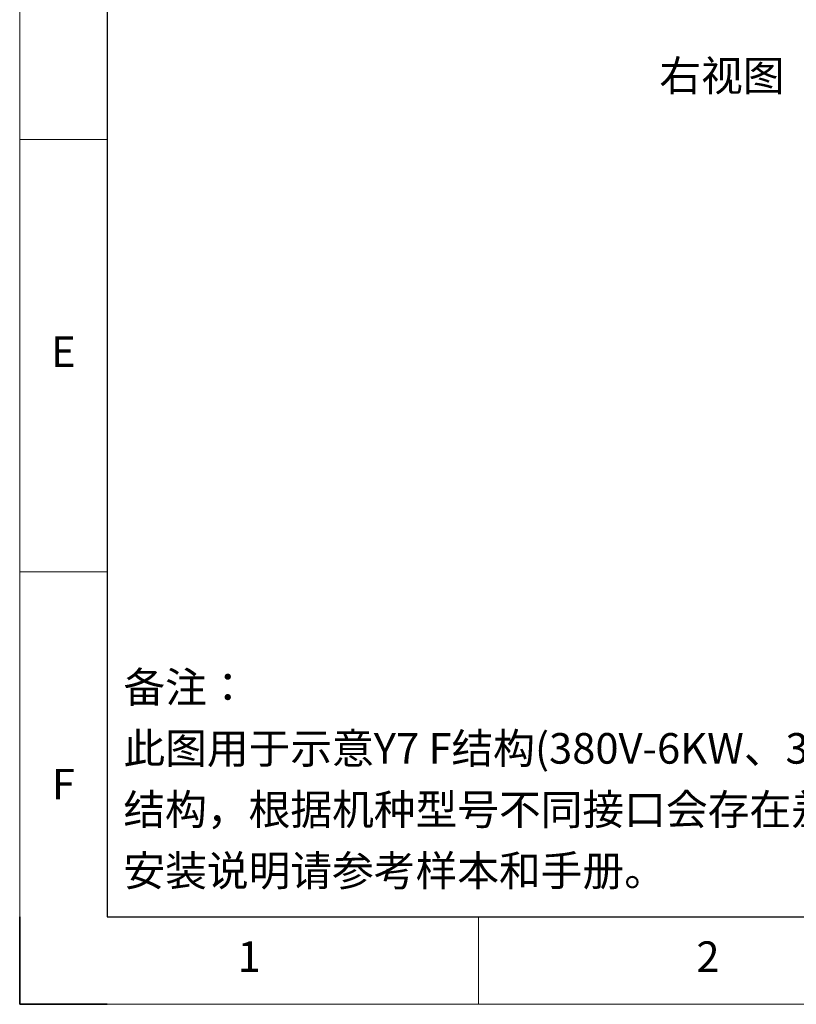
# Model space of a CAD drawing. Units: millimetres. Extents: x 54 to 474, y 40 to 337.
# Drawn here: x 54 to 143, y 40 to 153 of the extents above; entities that cross this region are included whole.
import ezdxf

# ---------------------------------------------------------------- set-up
doc = ezdxf.new("R2010")
doc.units = ezdxf.units.MM
doc.header["$MEASUREMENT"] = 0
doc.layers.add('Layer0000', color=7, linetype='Continuous', lineweight=25)
doc.styles.add('鸿蒙字体', font='txt', dxfattribs={"height": 3.5})

# ---------------------------------------------------------------- blocks, each defined once
blk = doc.blocks.new('DrawingBorderBlk1')
at = {"layer": 'Layer0000', "color": 7, "linetype": 'Continuous', "lineweight": 18}
for p, q in [((0, 297), (0, 0)), ((0, 99), (10, 99)), ((0, 49.5), (10, 49.5)), ((52.5, 10), (52.5, 0)), ((0, 0), (420, 0))]:
    blk.add_line(p, q, dxfattribs=at)
at = {"layer": 'Layer0000', "color": 7, "linetype": 'Continuous', "lineweight": 25}
for p, q in [((10, 287), (10, 10)), ((10, 10), (410, 10))]:
    blk.add_line(p, q, dxfattribs=at)
at = {"layer": 'Layer0000', "color": 7, "linetype": 'Continuous', "lineweight": 35}
for p, q in [((0, 10), (0, 0)), ((0, 0), (10, 0))]:
    blk.add_line(p, q, dxfattribs=at)
at = {"layer": 'Layer0000', "color": 7, "linetype": 'Continuous', "lineweight": -3, "char_height": 3.5, "attachment_point": 5, "line_spacing_factor": 0.726, "style": '鸿蒙字体'}
for s, insert in [('E', (5, 74.25)), ('F', (5, 24.75)), ('1', (26.25, 5)), ('2', (78.75, 5))]:
    blk.add_mtext(s, dxfattribs=dict(at, insert=insert))

msp = doc.modelspace()

# ---------------------------------------------------------------- texts
at = {"color": 0, "linetype": 'ByBlock', "lineweight": -3, "insert": (126.939, 143.587), "char_height": 3.5, "attachment_point": 7, "line_spacing_factor": 1.2, "style": '鸿蒙字体'}
msp.add_mtext('右视图', dxfattribs=at)

# ---------------------------------------------------------------- next in the draw order: block references
msp.add_blockref('DrawingBorderBlk1', (53.747, 40.134))

# ---------------------------------------------------------------- next in the draw order: texts
at = {"color": 7, "linetype": 'Continuous', "lineweight": -3, "insert": (65.618, 52.589), "char_height": 3.5, "attachment_point": 7, "line_spacing_factor": 1.2, "style": '鸿蒙字体'}
msp.add_mtext('备注：\\P此图用于示意Y7 F结构(380V-6KW、380V-7.5KW)的外形\\P结构，根据机种型号不同接口会存在差异，具体外观和详细\\P安装说明请参考样本和手册。', dxfattribs=at)

doc.saveas('drawing.dxf')
